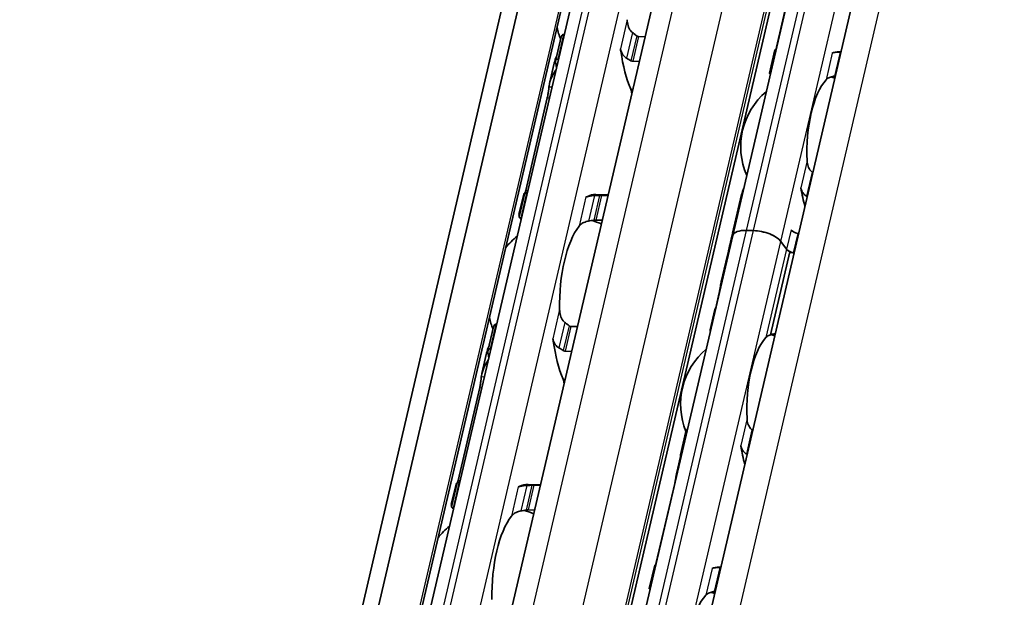
# Model space of a CAD drawing. Units: millimetres. Extents: x 0 to 2378, y 0 to 1682.
# Drawn here: x 2142 to 2178, y 970 to 991 of the extents above; entities that cross this region are included whole.
import ezdxf

# ---------------------------------------------------------------- set-up
doc = ezdxf.new("R2010")
doc.units = ezdxf.units.MM
doc.header["$LTSCALE"] = 2
doc.layers.add('Visible', color=7, linetype='Continuous', lineweight=35)
doc.layers.add('Visible narrow', color=7, linetype='Continuous', lineweight=25)

msp = doc.modelspace()

# ---------------------------------------------------------------- linework, layer by layer
at = {"layer": 'Visible'}
for p, q in [((2069.5069, 602.1052), (2253.2942, 1390.6058)), ((2068.722, 601.2797), (2252.5093, 1389.7803)), ((2070.9326, 601.3899), (2254.7199, 1389.8905)), ((2075.8666, 608.4045), (2256.7672, 1384.5203)), ((2080.0862, 607.8396), (2260.9754, 1383.9066)), ((2082.2275, 604.3672), (2263.403, 1381.6625)), ((2156.4134, 966.7403), (2168.785, 1019.8181)), ((2168.1439, 983.2465), (2172.5427, 1002.1186)), ((2170.4189, 993.0351), (2169.7456, 990.1463)), ((2161.6579, 989.6369), (2161.864, 990.5214)), ((2161.9783, 990.6152), (2161.9634, 990.6157)), ((2164.9335, 990.5272), (2164.6942, 990.5344)), ((2161.7676, 989.7112), (2161.7527, 989.7117)), ((2169.4878, 989.19), (2169.6875, 990.0464)), ((2172.1073, 989.9776), (2172.03, 989.9799)), ((2161.6124, 989.5576), (2161.4386, 988.8117)), ((2164.7228, 989.6233), (2164.4835, 989.6304)), ((2161.3594, 988.2944), (2160.5673, 984.8961)), ((2160.4945, 984.7614), (2160.3207, 984.0155)), ((2160.3273, 983.9284), (2160.5335, 984.813)), ((2160.6231, 984.8014), (2160.6083, 984.8018)), ((2163.584, 984.7374), (2163.1363, 984.7507)), ((2163.5784, 984.7134), (2163.3391, 984.7205)), ((2168.4683, 984.7481), (2168.1389, 983.3347)), ((2160.4124, 983.8974), (2160.3976, 983.8978)), ((2163.3677, 983.8094), (2163.1284, 983.8165)), ((2157.1469, 936.0662), (2168.1439, 983.2465)), ((2168.1251, 983.2758), (2167.9871, 982.6836)), ((2168.1647, 983.3359), (2168.1491, 983.3364)), ((2168.8975, 983.43), (2168.6527, 983.4373)), ((2168.8975, 983.43), (2168.6527, 983.4373)), ((2170.1109, 982.7487), (2169.9025, 983.0358)), ((2170.1109, 982.7487), (2169.9025, 983.0358)), ((2167.985, 982.6744), (2167.8936, 982.2824)), ((2170.238, 982.6546), (2169.53, 979.6174)), ((2167.8915, 982.2732), (2167.7249, 981.5584)), ((2167.6492, 981.1521), (2167.5462, 980.7103)), ((2167.4876, 980.5407), (2167.3146, 979.7983)), ((2159.5039, 979.9997), (2159.4891, 980.0001)), ((2159.1835, 979.0213), (2159.3897, 979.9059)), ((2162.4592, 979.9117), (2162.2199, 979.9188)), ((2159.1381, 978.942), (2158.9643, 978.1961)), ((2159.2932, 979.0957), (2159.2784, 979.0961)), ((2162.2485, 979.0077), (2162.0092, 979.0148)), ((2158.8851, 977.6789), (2158.093, 974.2805)), ((2166.2321, 975.2219), (2166.4318, 976.0784)), ((2166.234, 975.1623), (2166.0959, 974.5697)), ((2158.0202, 974.1458), (2157.8463, 973.4)), ((2157.853, 973.3129), (2158.0592, 974.1974)), ((2158.1488, 974.1858), (2158.1339, 974.1862)), ((2161.1096, 974.1218), (2160.6619, 974.1351)), ((2161.104, 974.0978), (2160.8647, 974.105)), ((2166.0201, 974.163), (2165.3468, 971.2742)), ((2157.9381, 973.2818), (2157.9232, 973.2823)), ((2160.8933, 973.1938), (2160.654, 973.201)), ((2165.089, 970.3178), (2165.2887, 971.1743)), ((2167.7085, 971.1055), (2167.6312, 971.1078))]:
    msp.add_line(p, q, dxfattribs=at)
for centre, radius, start, end in [((2164.6384, 991.5268), 3, 192.77994, 201.3329), ((2171.0688, 986.507), 2.6333, 72.00958, 75.36928), ((2171.0688, 986.507), 2.6333, 130.07423, 203.68477), ((2162.1641, 980.9113), 3, 67.0094, 74.20307), ((2162.1641, 980.9113), 3, 129.49708, 140.97906), ((2162.1641, 980.9113), 3, 192.77994, 201.3329), ((2168.8694, 977.0709), 2.6333, 72.00958, 75.45763), ((2168.8694, 977.0709), 2.6333, 130.07423, 202.19586), ((2159.6898, 970.2957), 3, 67.0094, 74.20307), ((2159.6898, 970.2957), 3, 129.49708, 140.97906), ((2166.67, 967.6348), 2.6333, 72.00958, 75.36928)]:
    msp.add_arc(centre, radius, start, end, dxfattribs=at)
for centre, major_axis, ratio, start_param, end_param in [((2163.9253, 989.8722), (-0.0099, -0.3332), 0.3949216, 1.9810568, 2.2610312), ((2165.4955, 991.5013), (-0.1151, -3.865), 0.3949216, 5.1226494, 5.570151), ((2169.6301, 986.5498), (0.1041, 3.4985), 0.3949216, 0.003603, 0.0236873), ((2171.9259, 986.4814), (0.1041, 3.4985), 0.3949216, 0, 0.1768132), ((2172.0116, 989.7394), (1.8343, 0.0371), 0.1240604, 1.5238749, 1.5357284), ((2163.0161, 991.5751), (0.1151, 3.865), 0.3949216, 2.125338, 2.1778361), ((2171.8703, 988.9594), (1.4763, 0.2193), 0.0836532, 1.5464954, 1.5616808), ((2171.9259, 986.4814), (-0.0803, -2.6988), 0.3949216, 3.5699274, 4.9095903), ((2164.3165, 988.3582), (0.0099, 0.3332), 0.3949216, 4.9643798, 5.570151), ((2160.5418, 980.9596), (0.1151, 3.865), 0.3949216, 0.0184964, 0.0709944), ((2162.7891, 984.9975), (-0.0099, -0.3332), 0.3949216, 0.0018808, 0.2152757), ((2163.0212, 980.8858), (0.1151, 3.865), 0.3949216, 0, 0.2152757), ((2171.9259, 986.4814), (-0.1041, -3.4985), 0.3949216, 5.1611119, 5.3931001), ((2163.0212, 980.8858), (0.0912, 3.0653), 0.3949216, 0.5001328, 1.6961996), ((2170.2028, 982.7915), (-2.0776, 0.4843), 0.4182262, 6.2376422, 6.2831853), ((2170.2165, 982.8505), (-2.0776, 0.4843), 0.4182262, 6.132215, 6.3171277), ((2168.923, 983.0649), (-0.7791, 0.1816), 0.4182262, 5.1621735, 6.2831853), ((2168.923, 983.0649), (-0.7791, 0.1816), 0.4182262, 5.1621735, 6.2831853), ((2169.1679, 983.0576), (0.7791, -0.1816), 0.4182262, 0.4497845, 2.0205808), ((2169.1679, 983.0576), (-0.7791, 0.1816), 0.4182262, 3.5913771, 5.1621735), ((2170.582, 983.4473), (0.3246, -0.0757), 0.4182262, 3.5913771, 4.6228991), ((2170.1341, 982.4966), (-2.0776, 0.4843), 0.4182262, 4.6074055, 4.6228991), ((2169.7978, 981.054), (0.2031, -3.6049), 0.5414033, 4.0630469, 4.215939), ((2169.7938, 981.037), (-0.1801, 3.6658), 0.5328196, 0.9440747, 1.0803729), ((2170.417, 982.7396), (0.3246, -0.0757), 0.4182262, 3.5913771, 4.2284006), ((2170.417, 982.7396), (-0.3246, 0.0757), 0.4182262, 0.4497845, 1.4813064), ((2169.9691, 981.7889), (2.0776, -0.4843), 0.4182262, 1.4658129, 1.5401621), ((2169.9691, 981.7889), (-2.0776, 0.4843), 0.4182262, 4.6074055, 4.6228991), ((2169.9691, 981.7889), (-2.0776, 0.4843), 0.4182262, 6.1302932, 6.2831853), ((2169.9691, 981.7889), (-2.0776, 0.4843), 0.4182262, 6.1302932, 6.2497846), ((2169.8041, 981.0812), (-2.0776, 0.4843), 0.4182262, 6.1302932, 6.2450947), ((2161.451, 979.2566), (-0.0099, -0.3332), 0.3949216, 1.9810568, 2.2610312), ((2163.0212, 980.8858), (-0.1151, -3.865), 0.3949216, 5.1226494, 5.570151), ((2169.7265, 977.0454), (0.0803, 2.6988), 0.3949216, 0.4283348, 1.7679977), ((2160.5418, 980.9596), (0.1151, 3.865), 0.3949216, 2.125338, 2.1778361), ((2161.8422, 977.7426), (0.0099, 0.3332), 0.3949216, 4.9643798, 5.570151), ((2168.7562, 975.6175), (-1.0453, 0.9425), 0.3242767, 4.8959778, 4.9128267), ((2169.7265, 977.0454), (-0.1041, -3.4985), 0.3949216, 5.1611119, 5.3931001), ((2167.4307, 977.1137), (0.1041, 3.4985), 0.3949216, 2.1726452, 2.1927294), ((2168.4017, 974.2525), (1.5165, -1.1677), 0.5034952, 1.7807247, 1.7925236), ((2158.0675, 970.344), (0.1151, 3.865), 0.3949216, 0.0184964, 0.0709944), ((2160.3148, 974.382), (-0.0099, -0.3332), 0.3949216, 0.0018808, 0.2152757), ((2160.5469, 970.2702), (0.1151, 3.865), 0.3949216, 0, 0.2152757), ((2160.5469, 970.2702), (0.0912, 3.0653), 0.3949216, 0.5001328, 1.6961996), ((2165.2313, 967.6777), (0.1041, 3.4985), 0.3949216, 0.003603, 0.0236873), ((2167.5271, 967.6093), (0.1041, 3.4985), 0.3949216, 0, 0.1768132), ((2167.6119, 970.8643), (-1.846, -0.0374), 0.1248487, 4.6652356, 4.677014), ((2167.5271, 967.6093), (0.0803, 2.6988), 0.3949216, 0.4283348, 1.7679977), ((2167.4714, 970.0843), (-1.4933, -0.2219), 0.0846154, 4.6879785, 4.7029911)]:
    msp.add_ellipse(centre, major_axis=major_axis, ratio=ratio, start_param=start_param, end_param=end_param, dxfattribs=at)
for points, knots in [([(2164.4764, 990.6809), (2164.4521, 990.6992), (2164.4302, 990.721), (2164.3677, 990.7979), (2164.3353, 990.8653), (2164.2937, 991.0085), (2164.2845, 991.0842), (2164.2831, 991.1537)], [0.243182902, 0.243182902, 0.243182902, 0.243182902, 0.256358466, 0.256358466, 0.287847404, 0.287847404, 0.319336342, 0.319336342, 0.319336342, 0.319336342]), ([(2161.9634, 990.6157), (2161.9481, 990.6161), (2161.9328, 990.6122), (2161.9063, 990.597), (2161.8952, 990.5859), (2161.8764, 990.5591), (2161.8686, 990.5409), (2161.864, 990.5214)], [-0.070309255, -0.070309255, -0.070309255, -0.070309255, -0.062816389, -0.062816389, -0.055323522, -0.055323522, -0.045936057, -0.045936057, -0.045936057, -0.045936057]), ([(2164.6942, 990.5344), (2164.6858, 990.5346), (2164.6771, 990.5361), (2164.6601, 990.5417), (2164.6516, 990.5456), (2164.6387, 990.5537), (2164.6339, 990.5572), (2164.6293, 990.5609)], [0.075784492, 0.075784492, 0.075784492, 0.075784492, 0.079915248, 0.079915248, 0.084046003, 0.084046003, 0.086609452, 0.086609452, 0.086609452, 0.086609452]), ([(2161.6579, 989.5786), (2161.6544, 989.595), (2161.6536, 989.6127), (2161.6591, 989.6457), (2161.6653, 989.6611), (2161.6821, 989.6849), (2161.6933, 989.6951), (2161.7206, 989.7088), (2161.7366, 989.7122), (2161.7527, 989.7117)], [0.032543195, 0.032543195, 0.032543195, 0.032543195, 0.041152709, 0.041152709, 0.049762222, 0.049762222, 0.057620459, 0.057620459, 0.065478697, 0.065478697, 0.065478697, 0.065478697]), ([(2164.0588, 990.0012), (2164.0654, 989.9811), (2164.0733, 989.9611), (2164.1067, 989.8909), (2164.1402, 989.8437), (2164.2024, 989.784), (2164.2295, 989.7634), (2164.2587, 989.7468)], [-0.247581475, -0.247581475, -0.247581475, -0.247581475, -0.238235747, -0.238235747, -0.213779123, -0.213779123, -0.199394456, -0.199394456, -0.199394456, -0.199394456]), ([(2164.2587, 989.7468), (2164.2854, 989.7317), (2164.312, 989.7162), (2164.3384, 989.7004), (2164.3649, 989.6845), (2164.3912, 989.6683), (2164.4174, 989.6518)], [0, 0, 0, 0, 0.5, 0.5, 0.5, 1, 1, 1, 1]), ([(2169.7276, 990.041), (2169.7255, 990.0411), (2169.7236, 990.0412), (2169.71, 990.0422), (2169.7013, 990.0432), (2169.6895, 990.045), (2169.6866, 990.046), (2169.6888, 990.0475), (2169.6939, 990.048), (2169.7015, 990.0482)], [0.070780368, 0.070780368, 0.070780368, 0.070780368, 0.071999028, 0.071999028, 0.079499802, 0.079499802, 0.088212861, 0.088212861, 0.09692592, 0.09692592, 0.09692592, 0.09692592]), ([(2172.0713, 989.9681), (2172.0529, 989.9678), (2172.0349, 989.9673), (2172.0174, 989.9667), (2172, 989.966), (2171.983, 989.9652), (2171.9668, 989.9642), (2171.9507, 989.9632), (2171.9352, 989.9619), (2171.9206, 989.9605), (2171.906, 989.959), (2171.8923, 989.9574), (2171.8794, 989.9555), (2171.8665, 989.9537), (2171.8544, 989.9516), (2171.8432, 989.9493), (2171.8319, 989.947), (2171.8215, 989.9445), (2171.8118, 989.9417), (2171.8022, 989.9389), (2171.7933, 989.9359), (2171.7854, 989.9326)], [0, 0, 0, 0, 0.1428571, 0.1428571, 0.1428571, 0.2857143, 0.2857143, 0.2857143, 0.4285714, 0.4285714, 0.4285714, 0.5714286, 0.5714286, 0.5714286, 0.7142857, 0.7142857, 0.7142857, 0.8571429, 0.8571429, 0.8571429, 1, 1, 1, 1]), ([(2164.4174, 989.6518), (2164.4278, 989.6453), (2164.4387, 989.6401), (2164.4498, 989.6365), (2164.4609, 989.6328), (2164.4723, 989.6307), (2164.4835, 989.6304)], [0, 0, 0, 0, 0.5, 0.5, 0.5, 1, 1, 1, 1]), ([(2161.4186, 988.6967), (2161.4198, 988.708), (2161.4213, 988.7193), (2161.452, 988.9235), (2161.5441, 989.1277), (2161.6738, 989.309)], [1.89815022, 1.89815022, 1.89815022, 1.89815022, 1.90605759, 1.90605759, 2.04032914, 2.04032914, 2.04032914, 2.04032914]), ([(2169.4879, 989.19), (2169.4869, 989.1856), (2169.4893, 989.1813), (2169.4999, 989.1743), (2169.5078, 989.1711), (2169.5205, 989.1683), (2169.5222, 989.168), (2169.524, 989.1677)], [-0.023966386, -0.023966386, -0.023966386, -0.023966386, -0.014993591, -0.014993591, -0.007496795, -0.007496795, -0.00636476, -0.00636476, -0.00636476, -0.00636476]), ([(2171.5563, 988.9496), (2171.5799, 988.9754), (2171.6128, 989.001), (2171.6967, 989.0439), (2171.7476, 989.0614), (2171.8231, 989.0778), (2171.8439, 989.0816), (2171.8654, 989.0848)], [0.317363471, 0.317363471, 0.317363471, 0.317363471, 0.346038104, 0.346038104, 0.374712737, 0.374712737, 0.384394739, 0.384394739, 0.384394739, 0.384394739]), ([(2161.3594, 988.2944), (2161.3681, 988.3318), (2161.3766, 988.3755), (2161.3911, 988.4638), (2161.3971, 988.5085), (2161.4068, 988.5885), (2161.4111, 988.6287), (2161.4161, 988.6747), (2161.4174, 988.6862), (2161.4186, 988.6967)], [-0.158052412, -0.158052412, -0.158052412, -0.158052412, -0.139034886, -0.139034886, -0.120017359, -0.120017359, -0.100114102, -0.100114102, -0.09277545, -0.09277545, -0.09277545, -0.09277545]), ([(2171.047, 985.5734), (2171.0294, 985.5874), (2171.0131, 985.6029), (2170.9563, 985.6664), (2170.9233, 985.7259), (2170.8791, 985.8533), (2170.8681, 985.9212), (2170.865, 985.9838)], [0.026899302, 0.026899302, 0.026899302, 0.026899302, 0.036581304, 0.036581304, 0.065255937, 0.065255937, 0.09393057, 0.09393057, 0.09393057, 0.09393057]), ([(2160.6083, 984.8018), (2160.5922, 984.8023), (2160.5772, 984.8032), (2160.5537, 984.8057), (2160.5452, 984.8073), (2160.5346, 984.8104), (2160.5324, 984.8122), (2160.5355, 984.8154), (2160.5407, 984.8169), (2160.5483, 984.818)], [0.065469375, 0.065469375, 0.065469375, 0.065469375, 0.073327612, 0.073327612, 0.08118585, 0.08118585, 0.089795363, 0.089795363, 0.098404877, 0.098404877, 0.098404877, 0.098404877]), ([(2162.8164, 984.6709), (2162.8074, 984.6678), (2162.7989, 984.6658), (2162.7913, 984.6649), (2162.7836, 984.664), (2162.7767, 984.6641), (2162.7707, 984.6653)], [0, 0, 0, 0, 0.5, 0.5, 0.5, 1, 1, 1, 1]), ([(2163.0852, 984.7122), (2163.0518, 984.7106), (2163.0193, 984.7082), (2162.9413, 984.7002), (2162.8951, 984.6927), (2162.8422, 984.6792), (2162.8287, 984.6752), (2162.8164, 984.6709)], [-0.15406081, -0.15406081, -0.15406081, -0.15406081, -0.139676143, -0.139676143, -0.115219519, -0.115219519, -0.105873791, -0.105873791, -0.105873791, -0.105873791]), ([(2163.2679, 984.7201), (2163.2375, 984.7189), (2163.2071, 984.7176), (2163.1766, 984.7163), (2163.1461, 984.7149), (2163.1157, 984.7136), (2163.0852, 984.7122)], [0, 0, 0, 0, 0.5, 0.5, 0.5, 1, 1, 1, 1]), ([(2163.3391, 984.7205), (2163.3279, 984.7209), (2163.316, 984.721), (2163.304, 984.7209), (2163.292, 984.7208), (2163.2799, 984.7206), (2163.2679, 984.7201)], [0, 0, 0, 0, 0.5, 0.5, 0.5, 1, 1, 1, 1]), ([(2170.6359, 985.0008), (2170.6388, 984.9824), (2170.6429, 984.9643), (2170.6479, 984.9467), (2170.6529, 984.9291), (2170.659, 984.912), (2170.666, 984.8953), (2170.673, 984.8787), (2170.681, 984.8625), (2170.6899, 984.8468), (2170.6989, 984.8311), (2170.7088, 984.8159), (2170.7196, 984.8013), (2170.7304, 984.7867), (2170.7422, 984.7727), (2170.7549, 984.7595), (2170.7676, 984.7462), (2170.7812, 984.7337), (2170.7956, 984.7221), (2170.81, 984.7105), (2170.8252, 984.6998), (2170.8411, 984.6902)], [0, 0, 0, 0, 0.1428571, 0.1428571, 0.1428571, 0.2857143, 0.2857143, 0.2857143, 0.4285714, 0.4285714, 0.4285714, 0.5714286, 0.5714286, 0.5714286, 0.7142857, 0.7142857, 0.7142857, 0.8571429, 0.8571429, 0.8571429, 1, 1, 1, 1]), ([(2160.3341, 983.9557), (2160.326, 983.9743), (2160.3213, 983.9895), (2160.3177, 984.0243), (2160.3292, 984.0337), (2160.3522, 984.0327)], [-0.49568986, -0.49568986, -0.49568986, -0.49568986, -0.45903501, -0.45903501, -0.38626424, -0.38626424, -0.38626424, -0.38626424]), ([(2160.3273, 983.9284), (2160.3261, 983.923), (2160.3283, 983.9176), (2160.3389, 983.9093), (2160.3466, 983.9056), (2160.3683, 983.9001), (2160.3823, 983.8983), (2160.3976, 983.8978)], [-0.094682453, -0.094682453, -0.094682453, -0.094682453, -0.085294988, -0.085294988, -0.077802121, -0.077802121, -0.070309255, -0.070309255, -0.070309255, -0.070309255]), ([(2162.5208, 983.5929), (2162.546, 983.6257), (2162.5806, 983.659), (2162.669, 983.7165), (2162.7228, 983.7409), (2162.809, 983.766), (2162.8377, 983.7727), (2162.8675, 983.778)], [0.120532718, 0.120532718, 0.120532718, 0.120532718, 0.152021656, 0.152021656, 0.183510594, 0.183510594, 0.196686157, 0.196686157, 0.196686157, 0.196686157]), ([(2163.056, 983.811), (2163.0687, 983.8132), (2163.0813, 983.8147), (2163.0935, 983.8156), (2163.1057, 983.8166), (2163.1175, 983.8169), (2163.1284, 983.8165)], [0, 0, 0, 0, 0.5, 0.5, 0.5, 1, 1, 1, 1]), ([(2168.1479, 983.2638), (2168.1494, 983.2723), (2168.1507, 983.2804), (2168.1538, 983.3043), (2168.1542, 983.3168), (2168.1529, 983.3337), (2168.1507, 983.3378), (2168.1446, 983.3342), (2168.1406, 983.3265), (2168.1365, 983.3148)], [0.103271409, 0.103271409, 0.103271409, 0.103271409, 0.108147803, 0.108147803, 0.119438434, 0.119438434, 0.132698324, 0.132698324, 0.145958213, 0.145958213, 0.145958213, 0.145958213]), ([(2168.1062, 983.1093), (2168.111, 983.1238), (2168.1159, 983.1392), (2168.1239, 983.1655), (2168.1271, 983.1765), (2168.1301, 983.1872)], [0.078706811, 0.078706811, 0.078706811, 0.078706811, 0.08556654, 0.08556654, 0.090442934, 0.090442934, 0.090442934, 0.090442934]), ([(2167.8933, 982.2806), (2167.8933, 982.2807), (2167.8933, 982.2808), (2167.8937, 982.2833), (2167.8959, 982.291), (2167.8994, 982.3019)], [0.131020955, 0.131020955, 0.131020955, 0.131020955, 0.131821008, 0.131821008, 0.144118813, 0.144118813, 0.144118813, 0.144118813]), ([(2167.6492, 981.1521), (2167.6578, 981.1888), (2167.6665, 981.2316), (2167.6824, 981.3182), (2167.6896, 981.3619), (2167.7029, 981.4426), (2167.7097, 981.484), (2167.7231, 981.5526), (2167.7296, 981.5798), (2167.7357, 981.5982)], [-0.161585946, -0.161585946, -0.161585946, -0.161585946, -0.142899137, -0.142899137, -0.124212329, -0.124212329, -0.10343489, -0.10343489, -0.082657452, -0.082657452, -0.082657452, -0.082657452]), ([(2167.5083, 980.5763), (2167.5118, 980.586), (2167.5156, 980.5973), (2167.5282, 980.6383), (2167.5377, 980.6735), (2167.5462, 980.7103)], [-0.188728758, -0.188728758, -0.188728758, -0.188728758, -0.180300045, -0.180300045, -0.161613237, -0.161613237, -0.161613237, -0.161613237]), ([(2162.0021, 980.0653), (2161.9778, 980.0836), (2161.9558, 980.1054), (2161.8933, 980.1823), (2161.861, 980.2498), (2161.8193, 980.3929), (2161.8101, 980.4686), (2161.8087, 980.5381)], [0.243182902, 0.243182902, 0.243182902, 0.243182902, 0.256358466, 0.256358466, 0.287847404, 0.287847404, 0.319336342, 0.319336342, 0.319336342, 0.319336342]), ([(2159.4891, 980.0001), (2159.4738, 980.0006), (2159.4585, 979.9966), (2159.432, 979.9815), (2159.4208, 979.9703), (2159.402, 979.9436), (2159.3943, 979.9254), (2159.3897, 979.9059)], [-0.070309255, -0.070309255, -0.070309255, -0.070309255, -0.062816389, -0.062816389, -0.055323522, -0.055323522, -0.045936057, -0.045936057, -0.045936057, -0.045936057]), ([(2162.2199, 979.9188), (2162.2114, 979.9191), (2162.2028, 979.9206), (2162.1857, 979.9261), (2162.1773, 979.9301), (2162.1644, 979.9381), (2162.1596, 979.9416), (2162.155, 979.9453)], [0.075784492, 0.075784492, 0.075784492, 0.075784492, 0.079915248, 0.079915248, 0.084046003, 0.084046003, 0.086609452, 0.086609452, 0.086609452, 0.086609452]), ([(2167.345, 979.817), (2167.3231, 979.8166), (2167.312, 979.8069), (2167.3149, 979.7734), (2167.3193, 979.7586), (2167.3271, 979.7406)], [0.323766068, 0.323766068, 0.323766068, 0.323766068, 0.388425958, 0.388425958, 0.421817284, 0.421817284, 0.421817284, 0.421817284]), ([(2169.3569, 979.5136), (2169.3711, 979.5291), (2169.3873, 979.5432), (2169.4052, 979.556), (2169.423, 979.5688), (2169.4426, 979.5803), (2169.4635, 979.5905), (2169.4844, 979.6007), (2169.5067, 979.6096), (2169.53, 979.6174)], [0, 0, 0, 0, 0.3333333, 0.3333333, 0.3333333, 0.6666667, 0.6666667, 0.6666667, 1, 1, 1, 1]), ([(2161.5844, 979.3856), (2161.5911, 979.3656), (2161.599, 979.3456), (2161.6324, 979.2753), (2161.6659, 979.2282), (2161.7281, 979.1685), (2161.7552, 979.1478), (2161.7844, 979.1312)], [-0.247581475, -0.247581475, -0.247581475, -0.247581475, -0.238235747, -0.238235747, -0.213779123, -0.213779123, -0.199394456, -0.199394456, -0.199394456, -0.199394456]), ([(2159.1836, 978.9631), (2159.1801, 978.9795), (2159.1793, 978.9971), (2159.1847, 979.0301), (2159.1909, 979.0455), (2159.2077, 979.0693), (2159.219, 979.0796), (2159.2463, 979.0933), (2159.2623, 979.0966), (2159.2784, 979.0961)], [0.032543195, 0.032543195, 0.032543195, 0.032543195, 0.041152709, 0.041152709, 0.049762222, 0.049762222, 0.057620459, 0.057620459, 0.065478697, 0.065478697, 0.065478697, 0.065478697]), ([(2161.7844, 979.1312), (2161.8111, 979.1161), (2161.8376, 979.1006), (2161.8641, 979.0848), (2161.8905, 979.069), (2161.9169, 979.0528), (2161.9431, 979.0363)], [0, 0, 0, 0, 0.5, 0.5, 0.5, 1, 1, 1, 1]), ([(2161.9431, 979.0363), (2161.9534, 979.0297), (2161.9643, 979.0245), (2161.9755, 979.0209), (2161.9866, 979.0172), (2161.998, 979.0152), (2162.0092, 979.0148)], [0, 0, 0, 0, 0.5, 0.5, 0.5, 1, 1, 1, 1]), ([(2158.9442, 978.0811), (2158.9455, 978.0924), (2158.947, 978.1037), (2158.9776, 978.308), (2159.0698, 978.5121), (2159.1995, 978.6934)], [1.89815022, 1.89815022, 1.89815022, 1.89815022, 1.90605759, 1.90605759, 2.04032914, 2.04032914, 2.04032914, 2.04032914]), ([(2158.8851, 977.6789), (2158.8937, 977.7157), (2158.9021, 977.7587), (2158.9164, 977.8458), (2158.9223, 977.8898), (2158.9322, 977.9702), (2158.9365, 978.0112), (2158.9417, 978.0583), (2158.943, 978.0702), (2158.9442, 978.0811)], [-0.158041424, -0.158041424, -0.158041424, -0.158041424, -0.139310352, -0.139310352, -0.120579281, -0.120579281, -0.100389741, -0.100389741, -0.092773939, -0.092773939, -0.092773939, -0.092773939]), ([(2168.8476, 976.1373), (2168.83, 976.1513), (2168.8137, 976.1668), (2168.7569, 976.2303), (2168.7239, 976.2898), (2168.6797, 976.4172), (2168.6687, 976.4851), (2168.6656, 976.5477)], [0.232546323, 0.232546323, 0.232546323, 0.232546323, 0.242228325, 0.242228325, 0.270902958, 0.270902958, 0.299577591, 0.299577591, 0.299577591, 0.299577591]), ([(2166.4922, 976.1602), (2166.4901, 976.1593), (2166.488, 976.1582), (2166.4728, 976.1499), (2166.4616, 976.1391), (2166.4434, 976.1136), (2166.436, 976.0966), (2166.4318, 976.0784)], [-0.062403555, -0.062403555, -0.062403555, -0.062403555, -0.06127152, -0.06127152, -0.053774724, -0.053774724, -0.044801929, -0.044801929, -0.044801929, -0.044801929]), ([(2166.2329, 975.1669), (2166.2291, 975.183), (2166.2281, 975.2003), (2166.2338, 975.2324), (2166.2404, 975.2473), (2166.2577, 975.2692), (2166.2688, 975.2783), (2166.2842, 975.2852), (2166.2864, 975.2861), (2166.2886, 975.2869)], [0.032066352, 0.032066352, 0.032066352, 0.032066352, 0.040779411, 0.040779411, 0.04949247, 0.04949247, 0.056993244, 0.056993244, 0.058211903, 0.058211903, 0.058211903, 0.058211903]), ([(2168.4365, 975.5648), (2168.4399, 975.5436), (2168.4447, 975.5228), (2168.4509, 975.5026), (2168.4571, 975.4823), (2168.4647, 975.4627), (2168.4735, 975.4436), (2168.4824, 975.4246), (2168.4926, 975.4061), (2168.5042, 975.3883), (2168.5157, 975.3706), (2168.5285, 975.3536), (2168.5427, 975.3374), (2168.5568, 975.3213), (2168.5722, 975.3061), (2168.5888, 975.2921), (2168.6054, 975.2781), (2168.6231, 975.2654), (2168.6417, 975.2541)], [0, 0, 0, 0, 0.1666667, 0.1666667, 0.1666667, 0.3333333, 0.3333333, 0.3333333, 0.5, 0.5, 0.5, 0.6666667, 0.6666667, 0.6666667, 0.8333333, 0.8333333, 0.8333333, 1, 1, 1, 1]), ([(2166.0201, 974.163), (2166.0287, 974.1997), (2166.0375, 974.2425), (2166.0534, 974.3291), (2166.0606, 974.3728), (2166.0739, 974.4535), (2166.0807, 974.4949), (2166.0894, 974.5401), (2166.0915, 974.5502), (2166.0936, 974.5596)], [-0.161585946, -0.161585946, -0.161585946, -0.161585946, -0.142899137, -0.142899137, -0.124212329, -0.124212329, -0.10343489, -0.10343489, -0.096865339, -0.096865339, -0.096865339, -0.096865339]), ([(2158.1339, 974.1862), (2158.1179, 974.1867), (2158.1029, 974.1877), (2158.0794, 974.1902), (2158.0708, 974.1917), (2158.0603, 974.1948), (2158.0581, 974.1966), (2158.0611, 974.1998), (2158.0664, 974.2013), (2158.0739, 974.2024)], [0.065469375, 0.065469375, 0.065469375, 0.065469375, 0.073327612, 0.073327612, 0.08118585, 0.08118585, 0.089795363, 0.089795363, 0.098404877, 0.098404877, 0.098404877, 0.098404877]), ([(2160.342, 974.0554), (2160.333, 974.0522), (2160.3246, 974.0503), (2160.317, 974.0493), (2160.3093, 974.0484), (2160.3024, 974.0486), (2160.2964, 974.0497)], [0, 0, 0, 0, 0.5, 0.5, 0.5, 1, 1, 1, 1]), ([(2160.6109, 974.0966), (2160.5775, 974.095), (2160.545, 974.0927), (2160.467, 974.0846), (2160.4208, 974.0771), (2160.3678, 974.0637), (2160.3544, 974.0596), (2160.342, 974.0554)], [-0.15406081, -0.15406081, -0.15406081, -0.15406081, -0.139676143, -0.139676143, -0.115219519, -0.115219519, -0.105873791, -0.105873791, -0.105873791, -0.105873791]), ([(2160.7936, 974.1045), (2160.7632, 974.1033), (2160.7327, 974.102), (2160.7023, 974.1007), (2160.6718, 974.0994), (2160.6413, 974.098), (2160.6109, 974.0966)], [0, 0, 0, 0, 0.5, 0.5, 0.5, 1, 1, 1, 1]), ([(2160.8647, 974.105), (2160.8536, 974.1053), (2160.8417, 974.1054), (2160.8297, 974.1053), (2160.8177, 974.1053), (2160.8056, 974.105), (2160.7936, 974.1045)], [0, 0, 0, 0, 0.5, 0.5, 0.5, 1, 1, 1, 1]), ([(2157.8598, 973.3401), (2157.8516, 973.3587), (2157.8469, 973.3739), (2157.8434, 973.4087), (2157.8549, 973.4181), (2157.8779, 973.4172)], [-0.49568986, -0.49568986, -0.49568986, -0.49568986, -0.45903501, -0.45903501, -0.38626424, -0.38626424, -0.38626424, -0.38626424]), ([(2157.853, 973.3129), (2157.8517, 973.3075), (2157.854, 973.3021), (2157.8646, 973.2937), (2157.8723, 973.29), (2157.894, 973.2845), (2157.9079, 973.2827), (2157.9232, 973.2823)], [-0.094682453, -0.094682453, -0.094682453, -0.094682453, -0.085294988, -0.085294988, -0.077802121, -0.077802121, -0.070309255, -0.070309255, -0.070309255, -0.070309255]), ([(2160.0464, 972.9773), (2160.0717, 973.0102), (2160.1063, 973.0434), (2160.1947, 973.101), (2160.2484, 973.1253), (2160.3347, 973.1504), (2160.3634, 973.1572), (2160.3931, 973.1625)], [0.120532718, 0.120532718, 0.120532718, 0.120532718, 0.152021656, 0.152021656, 0.183510594, 0.183510594, 0.196686157, 0.196686157, 0.196686157, 0.196686157]), ([(2160.5817, 973.1954), (2160.5944, 973.1976), (2160.607, 973.1992), (2160.6192, 973.2001), (2160.6314, 973.201), (2160.6431, 973.2013), (2160.654, 973.201)], [0, 0, 0, 0, 0.5, 0.5, 0.5, 1, 1, 1, 1]), ([(2165.3288, 971.1689), (2165.3267, 971.169), (2165.3248, 971.1691), (2165.3112, 971.1701), (2165.3025, 971.171), (2165.2907, 971.1729), (2165.2878, 971.1738), (2165.29, 971.1754), (2165.2951, 971.1759), (2165.3027, 971.1761)], [0.070780368, 0.070780368, 0.070780368, 0.070780368, 0.071999028, 0.071999028, 0.079499802, 0.079499802, 0.088212861, 0.088212861, 0.09692592, 0.09692592, 0.09692592, 0.09692592]), ([(2167.6725, 971.096), (2167.6508, 971.0956), (2167.6297, 971.0951), (2167.6094, 971.0942), (2167.5891, 971.0934), (2167.5696, 971.0923), (2167.5512, 971.0909), (2167.5328, 971.0895), (2167.5155, 971.0879), (2167.4995, 971.0859), (2167.4834, 971.084), (2167.4685, 971.0817), (2167.4548, 971.0792), (2167.4411, 971.0767), (2167.4286, 971.0739), (2167.4172, 971.0708), (2167.4058, 971.0676), (2167.3956, 971.0642), (2167.3866, 971.0605)], [0, 0, 0, 0, 0.1666667, 0.1666667, 0.1666667, 0.3333333, 0.3333333, 0.3333333, 0.5, 0.5, 0.5, 0.6666667, 0.6666667, 0.6666667, 0.8333333, 0.8333333, 0.8333333, 1, 1, 1, 1]), ([(2165.0891, 970.3178), (2165.0881, 970.3135), (2165.0905, 970.3092), (2165.1011, 970.3022), (2165.109, 970.299), (2165.1217, 970.2962), (2165.1234, 970.2959), (2165.1252, 970.2956)], [-0.092755081, -0.092755081, -0.092755081, -0.092755081, -0.083782285, -0.083782285, -0.07628549, -0.07628549, -0.075153455, -0.075153455, -0.075153455, -0.075153455]), ([(2167.1575, 970.0775), (2167.1811, 970.1033), (2167.214, 970.1288), (2167.2979, 970.1718), (2167.3488, 970.1893), (2167.4243, 970.2057), (2167.4451, 970.2095), (2167.4666, 970.2127)], [0.11171645, 0.11171645, 0.11171645, 0.11171645, 0.140391083, 0.140391083, 0.169065716, 0.169065716, 0.178747718, 0.178747718, 0.178747718, 0.178747718])]:
    msp.add_open_spline(points, degree=3, knots=knots, dxfattribs=at)
for points in [[(2164.6293, 990.5609), (2164.6043, 990.5815), (2164.5537, 990.622), (2164.5023, 990.6615), (2164.4764, 990.6809)], [(2164.0331, 990.0813), (2164.0366, 990.0695), (2164.0445, 990.0443), (2164.0539, 990.0161), (2164.0588, 990.0012)], [(2169.7196, 990.0485), (2169.7281, 990.0763), (2169.7373, 990.1106), (2169.7456, 990.1463)], [(2161.7016, 989.8223), (2161.6633, 989.7337), (2161.633, 989.6446), (2161.6125, 989.5576)], [(2172.1052, 989.9685), (2172.1011, 989.9685), (2172.0971, 989.9685), (2172.093, 989.9684)], [(2171.8879, 989.0881), (2171.892, 989.0888), (2171.8962, 989.0893), (2171.9004, 989.0898)], [(2171.0755, 985.5508), (2171.066, 985.5584), (2171.0565, 985.5659), (2171.047, 985.5734)], [(2160.5329, 984.8078), (2160.5128, 984.7976), (2160.4997, 984.7824), (2160.4946, 984.7613)], [(2160.5464, 984.8177), (2160.5537, 984.8414), (2160.5608, 984.8683), (2160.5673, 984.8961)], [(2160.6287, 984.825), (2160.6115, 984.8249), (2160.5958, 984.8239), (2160.5816, 984.8218)], [(2168.549, 984.9824), (2168.514, 984.9041), (2168.4865, 984.8252), (2168.4684, 984.7481)], [(2170.8411, 984.6902), (2170.851, 984.6842), (2170.8608, 984.6782), (2170.8707, 984.6721)], [(2160.3995, 983.8392), (2160.3851, 983.8618), (2160.3725, 983.8824), (2160.3619, 983.9011)], [(2162.8675, 983.778), (2162.8992, 983.7836), (2162.9624, 983.7948), (2163.0249, 983.8057), (2163.056, 983.811)], [(2168.193, 983.4599), (2168.1933, 983.4604), (2168.1936, 983.4609), (2168.194, 983.4614)], [(2167.4877, 980.5407), (2167.4927, 980.5612), (2167.5052, 980.5764), (2167.5245, 980.5871)], [(2162.155, 979.9453), (2162.1299, 979.9659), (2162.0794, 980.0065), (2162.028, 980.0459), (2162.0021, 980.0653)], [(2169.701, 979.6535), (2169.6454, 979.6455), (2169.5892, 979.6371), (2169.5327, 979.6286)], [(2161.5588, 979.4657), (2161.5622, 979.4539), (2161.5702, 979.4288), (2161.5796, 979.4005), (2161.5844, 979.3856)], [(2159.2273, 979.2067), (2159.189, 979.1181), (2159.1587, 979.029), (2159.1382, 978.942)], [(2168.8762, 976.1153), (2168.8727, 976.1176), (2168.8692, 976.1201), (2168.8658, 976.1228)], [(2168.6607, 975.2426), (2168.6642, 975.2404), (2168.6677, 975.2384), (2168.6714, 975.2366)], [(2166.0936, 974.5596), (2166.1097, 974.6317), (2166.1358, 974.7047), (2166.1701, 974.7763)], [(2158.0721, 974.2022), (2158.0793, 974.2259), (2158.0865, 974.2527), (2158.093, 974.2805)], [(2158.1544, 974.2094), (2158.1372, 974.2093), (2158.1215, 974.2083), (2158.1073, 974.2063)], [(2158.0585, 974.1922), (2158.0385, 974.182), (2158.0254, 974.1669), (2158.0203, 974.1458)], [(2157.9252, 973.2237), (2157.9108, 973.2462), (2157.8982, 973.2669), (2157.8876, 973.2856)], [(2160.3931, 973.1625), (2160.4249, 973.1681), (2160.488, 973.1792), (2160.5506, 973.1901), (2160.5817, 973.1954)], [(2165.3208, 971.1764), (2165.3293, 971.2042), (2165.3385, 971.2385), (2165.3468, 971.2742)], [(2167.7064, 971.0964), (2167.7023, 971.0964), (2167.6982, 971.0964), (2167.6942, 971.0963)], [(2167.4891, 970.216), (2167.4932, 970.2166), (2167.4974, 970.2172), (2167.5016, 970.2177)]]:
    msp.add_open_spline(points, degree=3, dxfattribs=at)
at = {"layer": 'Visible narrow'}
for p, q in [((2070.8743, 601.4541), (2254.6616, 1389.9547)), ((2076.7146, 608.7225), (2257.6151, 1384.8383)), ((2078.5206, 608.6687), (2259.4211, 1384.7845)), ((2079.9443, 608.1102), (2260.8449, 1384.226)), ((2080.0119, 608.0171), (2260.9124, 1384.1329)), ((2083.3722, 604.7965), (2264.5477, 1382.0918)), ((2156.9222, 966.9311), (2169.2938, 1020.0089)), ((2157.1671, 966.9238), (2169.5387, 1020.0016)), ((2158.172, 966.5296), (2170.5437, 1019.6074)), ((2168.6527, 983.4373), (2173.0515, 1002.3094)), ((2168.8975, 983.43), (2173.2963, 1002.3021)), ((2169.9025, 983.0358), (2174.3013, 1001.9079)), ((2164.2831, 991.1537), (2164.0331, 990.0813)), ((2161.7527, 989.7117), (2161.9634, 990.6157)), ((2164.4764, 990.6809), (2164.2587, 989.7468)), ((2164.6293, 990.5609), (2164.4174, 989.6518)), ((2164.6942, 990.5344), (2164.4835, 989.6304)), ((2169.7456, 990.1463), (2169.7521, 990.1462)), ((2164.05, 990.0015), (2164.0588, 990.0012)), ((2171.7854, 989.9326), (2171.5563, 988.9496)), ((2172.0713, 989.9681), (2171.8654, 989.0848)), ((2172.093, 989.9684), (2171.8879, 989.0881)), ((2161.4186, 988.6967), (2161.5303, 988.6934)), ((2161.3594, 988.2944), (2161.4368, 988.2921)), ((2164.4101, 988.6077), (2164.4855, 988.6054)), ((2170.865, 985.9838), (2170.6359, 985.0008)), ((2171.047, 985.5734), (2170.8411, 984.6902)), ((2160.3976, 983.8978), (2160.6083, 984.8018)), ((2160.5673, 984.8961), (2160.6447, 984.8938)), ((2162.7707, 984.6653), (2162.5208, 983.5929)), ((2162.8076, 984.6712), (2162.8164, 984.6709)), ((2163.0852, 984.7122), (2162.8675, 983.778)), ((2163.2679, 984.7201), (2163.056, 983.811)), ((2163.3391, 984.7205), (2163.1284, 983.8165)), ((2157.6557, 936.257), (2168.6527, 983.4373)), ((2157.9005, 936.2497), (2168.8975, 983.43)), ((2168.193, 983.4599), (2168.1936, 983.4599)), ((2170.2759, 983.4564), (2170.1109, 982.7487)), ((2170.5215, 983.3188), (2170.3565, 982.6111)), ((2158.9055, 935.8555), (2169.9025, 983.0358)), ((2168.1079, 983.1092), (2168.1062, 983.1093)), ((2170.1109, 982.7487), (2169.3569, 979.5136)), ((2167.7357, 981.5982), (2167.7595, 981.5975)), ((2167.6492, 981.1521), (2167.6557, 981.1519)), ((2167.5462, 980.7103), (2167.5527, 980.7101)), ((2161.8087, 980.5381), (2161.5588, 979.4657)), ((2159.2784, 979.0961), (2159.4891, 980.0001)), ((2162.0021, 980.0653), (2161.7844, 979.1312)), ((2162.155, 979.9453), (2161.9431, 979.0363)), ((2162.2199, 979.9188), (2162.0092, 979.0148)), ((2161.5756, 979.3859), (2161.5844, 979.3856)), ((2158.9442, 978.0811), (2159.056, 978.0778)), ((2161.9358, 977.9921), (2162.0112, 977.9899)), ((2158.8851, 977.6789), (2158.9625, 977.6766)), ((2168.6656, 976.5477), (2168.4365, 975.5648)), ((2168.8476, 976.1373), (2168.6417, 975.2541)), ((2168.8658, 976.1228), (2168.6607, 975.2426)), ((2166.0936, 974.5596), (2166.1189, 974.5589)), ((2158.093, 974.2805), (2158.1704, 974.2782)), ((2157.9232, 973.2823), (2158.1339, 974.1862)), ((2160.2964, 974.0497), (2160.0464, 972.9773)), ((2160.3332, 974.0556), (2160.342, 974.0554)), ((2160.6109, 974.0966), (2160.3931, 973.1625)), ((2160.7936, 974.1045), (2160.5817, 973.1954)), ((2160.8647, 974.105), (2160.654, 973.201)), ((2166.0201, 974.163), (2166.0266, 974.1628)), ((2165.3468, 971.2742), (2165.3533, 971.274)), ((2167.3866, 971.0605), (2167.1575, 970.0775)), ((2167.6725, 971.096), (2167.4666, 970.2127)), ((2167.6942, 971.0963), (2167.4891, 970.216))]:
    msp.add_line(p, q, dxfattribs=at)

doc.saveas('drawing.dxf')
